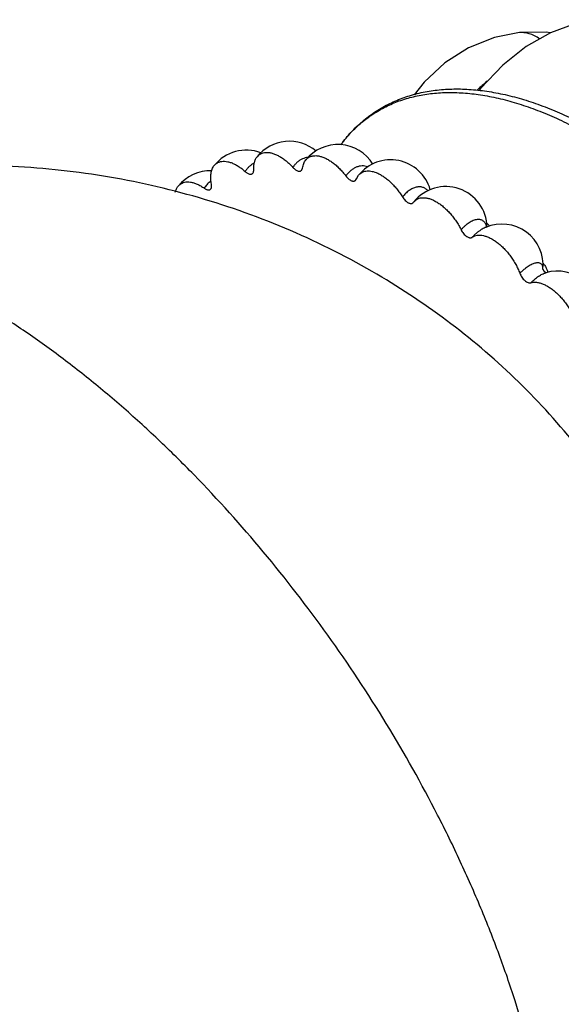
# Model space of a CAD drawing. Units: inches. Extents: x 0 to 40, y 0 to 28.
# Drawn here: x 36.3 to 36.8, y 23.4 to 24.3 of the extents above; entities that cross this region are included whole.
import ezdxf

# ---------------------------------------------------------------- set-up
doc = ezdxf.new("R2010")
doc.units = ezdxf.units.IN
doc.header["$LTSCALE"] = 2.2
doc.header["$MEASUREMENT"] = 0
doc.layers.get('0').update_dxf_attribs({"linetype": 'CONTINUOUS'})

msp = doc.modelspace()

# ---------------------------------------------------------------- linework, layer by layer
at = {"color": 7, "linetype": 'CONTINUOUS'}
for p, q in [((36.7843, 24.31635), (36.78429, 24.31635)), ((36.57307, 24.18312), (36.57367, 24.1849)), ((36.62544, 24.17345), (36.62588, 24.17427)), ((36.62588, 24.17427), (36.62793, 24.17791)), ((36.4529, 24.16727), (36.45453, 24.16892)), ((36.68129, 24.15159), (36.68134, 24.15165)), ((36.68134, 24.15165), (36.68155, 24.15192)), ((36.80826, 24.08449), (36.81002, 24.08351)), ((36.81002, 24.08351), (36.81033, 24.08344))]:
    msp.add_line(p, q, dxfattribs=at)
at = {"color": 9, "linetype": 'CONTINUOUS'}
for p, q in [((36.75243, 24.13137), (36.75548, 24.12844)), ((36.80696, 24.08654), (36.80697, 24.08739))]:
    msp.add_line(p, q, dxfattribs=at)
at = {"color": 7, "linetype": 'CONTINUOUS'}
for points in [[(36.85979, 24.32894), (36.83793, 24.32487), (36.81412, 24.31613), (36.79074, 24.30284), (36.76806, 24.28483), (36.74642, 24.26218), (36.74501, 24.26037)], [(36.7843, 24.31635), (36.75989, 24.31157), (36.73468, 24.30168), (36.71164, 24.28712), (36.69153, 24.26837), (36.68204, 24.25589)], [(36.81425, 24.31618), (36.81013, 24.31685), (36.78429, 24.31635)]]:
    msp.add_lwpolyline(points, dxfattribs=at)
at = {"color": 9, "linetype": 'CONTINUOUS'}
for centre, radius, start, end in [((36.84797, 24.15125), 0.15149, 128.89744, 133.5951), ((36.718, 24.12828), 0.1333, 142.69153, 143.5828), ((36.71707, 24.12899), 0.13213, 142.34798, 142.69032), ((36.49434, 24.15671), 0.0182, 121.46461, 125.48387), ((36.73865, 24.12512), 0.01391, 9.88138, 11.76154), ((36.78451, 24.07416), 0.02904, 22.73129, 28.63211), ((36.78668, 24.07508), 0.02668, 18.71802, 22.70744)]:
    msp.add_arc(centre, radius, start, end, dxfattribs=at)
at = {"color": 7, "linetype": 'CONTINUOUS'}
for centre, radius, start, end in [((36.56081, 24.17084), 0.04, 49.64246, 141.23161), ((36.72419, 24.12443), 0.14059, 142.76595, 143.56238), ((36.51909, 24.16227), 0.04, 69.21672, 141.23277), ((36.60796, 24.16767), 0.04, 31.75768, 141.23183), ((36.65912, 24.15287), 0.04, 15.92968, 141.23208), ((36.48409, 24.14222), 0.04, 87.9823, 141.23144), ((36.71274, 24.12687), 0.04, 1.00032, 141.23131), ((36.76718, 24.09048), 0.04, 113.97492, 120.1726), ((36.76713, 24.09058), 0.03989, 113.0758, 113.97019), ((36.76718, 24.09048), 0.04, 354.28127, 113.08177), ((36.82078, 24.0448), 0.04, 351.10829, 106.20223)]:
    msp.add_arc(centre, radius, start, end, dxfattribs=at)
at = {"color": 9, "linetype": 'CONTINUOUS'}
for points, knots in [([(36.80371, 24.31031), (36.80207, 24.31142), (36.79883, 24.31335), (36.79383, 24.31542), (36.78973, 24.31632), (36.78657, 24.3165), (36.78505, 24.31643), (36.7843, 24.31635)], [0, 0, 0, 0, 0.286192, 0.543955, 0.779165, 0.890853, 1, 1, 1, 1]), ([(36.61246, 24.2097), (36.61539, 24.2135), (36.62162, 24.22072), (36.63208, 24.23035), (36.64353, 24.23861), (36.65591, 24.24547), (36.66917, 24.2509), (36.68325, 24.25488), (36.69809, 24.25741), (36.71364, 24.25846), (36.72982, 24.25804), (36.74659, 24.25616), (36.76386, 24.25283), (36.78159, 24.24806), (36.7997, 24.24187), (36.81813, 24.23429), (36.83679, 24.22533), (36.84914, 24.2186), (36.85533, 24.21503)], [0, 0, 0, 0, 0.054075, 0.107237, 0.16, 0.2129, 0.266467, 0.321201, 0.37755, 0.435908, 0.496593, 0.559863, 0.625896, 0.694815, 0.766691, 0.841554, 0.919366, 1, 1, 1, 1]), ([(36.52681, 24.1896), (36.52591, 24.18919), (36.52417, 24.18823), (36.5218, 24.18636), (36.51971, 24.18409), (36.51851, 24.1824), (36.51795, 24.18151)], [0, 0, 0, 0, 0.24268, 0.489215, 0.741274, 1, 1, 1, 1]), ([(36.57367, 24.1938), (36.57274, 24.1934), (36.57092, 24.19244), (36.56843, 24.19054), (36.56619, 24.1882), (36.56487, 24.18645), (36.56424, 24.18553)], [0, 0, 0, 0, 0.237944, 0.483436, 0.737469, 1, 1, 1, 1]), ([(36.57885, 24.19515), (36.57797, 24.19507), (36.5762, 24.19475), (36.5745, 24.19416), (36.57367, 24.1938)], [0, 0, 0, 0, 0.49513, 1, 1, 1, 1]), ([(36.63678, 24.18599), (36.63593, 24.18632), (36.63416, 24.18682), (36.63137, 24.18702), (36.62853, 24.18665), (36.62569, 24.18574), (36.62291, 24.18431), (36.62026, 24.18238), (36.61783, 24.17998), (36.61636, 24.17817), (36.61565, 24.17723)], [0, 0, 0, 0, 0.110833, 0.222868, 0.338117, 0.458303, 0.584516, 0.716992, 0.855746, 1, 1, 1, 1]), ([(36.48378, 24.17153), (36.48321, 24.17112), (36.48213, 24.17025), (36.48066, 24.16875), (36.47934, 24.16709), (36.47856, 24.1659), (36.47819, 24.16529)], [0, 0, 0, 0, 0.246764, 0.494868, 0.745726, 1, 1, 1, 1]), ([(36.69535, 24.16271), (36.69501, 24.16312), (36.69429, 24.16388), (36.69307, 24.16485), (36.69174, 24.16562), (36.69031, 24.16618), (36.68879, 24.16652), (36.68719, 24.16665), (36.68555, 24.16656), (36.68385, 24.16626), (36.68214, 24.16574), (36.6804, 24.16503), (36.67867, 24.16411), (36.67696, 24.163), (36.67528, 24.1617), (36.67367, 24.16022), (36.6721, 24.15859), (36.67111, 24.15744), (36.67061, 24.15685)], [0, 0, 0, 0, 0.054232, 0.107148, 0.159371, 0.211615, 0.264584, 0.318921, 0.375157, 0.433727, 0.494958, 0.559044, 0.626051, 0.695889, 0.768436, 0.843553, 0.920917, 1, 1, 1, 1]), ([(36.75227, 24.12795), (36.75214, 24.12853), (36.75184, 24.12964), (36.75113, 24.13116), (36.75022, 24.13245), (36.7491, 24.13349), (36.7478, 24.13426), (36.74633, 24.13475), (36.74471, 24.13495), (36.74231, 24.13484), (36.7398, 24.13413), (36.73728, 24.13298), (36.73527, 24.13183), (36.73327, 24.13045), (36.73129, 24.12882), (36.72935, 24.12699), (36.7281, 24.12568), (36.72747, 24.12501)], [0, 0, 0, 0, 0.056479, 0.108863, 0.158185, 0.205671, 0.252766, 0.301025, 0.351847, 0.406289, 0.528312, 0.596642, 0.669667, 0.747031, 0.82834, 0.912984, 1, 1, 1, 1]), ([(36.73836, 24.11773), (36.73903, 24.11849), (36.74041, 24.11993), (36.74257, 24.12191), (36.74478, 24.12363), (36.74631, 24.12462), (36.74707, 24.12506)], [0, 0, 0, 0, 0.265429, 0.522839, 0.768428, 1, 1, 1, 1]), ([(36.80697, 24.08739), (36.80696, 24.08788), (36.80688, 24.0888), (36.80651, 24.09007), (36.80591, 24.09114), (36.80508, 24.09196), (36.80403, 24.09252), (36.8028, 24.09282), (36.8014, 24.09285), (36.79986, 24.09262), (36.79818, 24.09215), (36.79639, 24.09143), (36.7945, 24.09048), (36.79254, 24.08931), (36.79053, 24.08793), (36.78851, 24.08634), (36.78649, 24.08457), (36.78516, 24.08333), (36.78449, 24.08269)], [0, 0, 0, 0, 0.050555, 0.095519, 0.136506, 0.175616, 0.215329, 0.258051, 0.305611, 0.359117, 0.419111, 0.48573, 0.558767, 0.637802, 0.722231, 0.81141, 0.904423, 1, 1, 1, 1]), ([(36.80716, 24.09238), (36.80769, 24.09169), (36.8087, 24.09029), (36.80959, 24.08881), (36.81, 24.08807)], [0, 0, 0, 0, 0.510133, 1, 1, 1, 1]), ([(36.79521, 24.07355), (36.7964, 24.07474), (36.79881, 24.07694), (36.80251, 24.07974), (36.80559, 24.08159), (36.80795, 24.08265), (36.80908, 24.08305), (36.80962, 24.08321)], [0, 0, 0, 0, 0.288443, 0.556769, 0.7957, 0.902443, 1, 1, 1, 1]), ([(36.73772, 22.8944), (36.7444, 22.90069), (36.75709, 22.91435), (36.77367, 22.93741), (36.7879, 22.96312), (36.80402, 23.00164), (36.81463, 23.04427), (36.82028, 23.08969), (36.82208, 23.1265), (36.82134, 23.16503), (36.81806, 23.2051), (36.81226, 23.24652), (36.80397, 23.28909), (36.79322, 23.3326), (36.78008, 23.37686), (36.7646, 23.42163), (36.74686, 23.46671), (36.72694, 23.51188), (36.69745, 23.57224), (36.65581, 23.64642), (36.59925, 23.73187), (36.53692, 23.81258), (36.48073, 23.87508), (36.43385, 23.92138), (36.39829, 23.95371), (36.36225, 23.98378), (36.32589, 24.01143), (36.28939, 24.03653), (36.26465, 24.05175), (36.25229, 24.05889)], [0, 0, 0, 0, 0.019826, 0.040176, 0.061252, 0.083223, 0.130291, 0.155597, 0.182125, 0.20988, 0.238847, 0.268988, 0.300251, 0.332567, 0.365853, 0.400017, 0.434955, 0.470559, 0.50671, 0.580151, 0.654274, 0.728039, 0.800417, 0.835785, 0.870443, 0.904286, 0.937224, 0.969162, 1, 1, 1, 1])]:
    msp.add_open_spline(points, degree=3, knots=knots, dxfattribs=at)
at = {"color": 7, "linetype": 'CONTINUOUS'}
for points, knots in [([(36.61226, 24.2095), (36.61533, 24.21354), (36.62188, 24.22125), (36.63291, 24.23155), (36.64501, 24.24042), (36.6581, 24.2478), (36.67209, 24.25365), (36.6869, 24.25795), (36.70243, 24.26069), (36.71862, 24.26188), (36.73539, 24.26153), (36.75268, 24.25967), (36.77041, 24.25631), (36.78853, 24.25149), (36.80698, 24.24522), (36.8257, 24.23754), (36.84461, 24.22849), (36.8571, 24.22168), (36.86336, 24.21806)], [0, 0, 0, 0, 0.055272, 0.109775, 0.163935, 0.218175, 0.272933, 0.328622, 0.385639, 0.444335, 0.505016, 0.567942, 0.633307, 0.701253, 0.771874, 0.845228, 0.921307, 1, 1, 1, 1]), ([(36.52962, 24.19588), (36.53011, 24.1965), (36.53123, 24.19763), (36.53324, 24.19892), (36.53553, 24.19976), (36.53716, 24.2), (36.538, 24.20005)], [0, 0, 0, 0, 0.246616, 0.490118, 0.738892, 1, 1, 1, 1]), ([(36.538, 24.20005), (36.53898, 24.20011), (36.54103, 24.20003), (36.54419, 24.19938), (36.54748, 24.19821), (36.55086, 24.19655), (36.55429, 24.19441), (36.55771, 24.19184), (36.56106, 24.18887), (36.56319, 24.18668), (36.56424, 24.18553)], [0, 0, 0, 0, 0.095103, 0.198802, 0.311667, 0.43374, 0.564621, 0.7035, 0.84922, 1, 1, 1, 1]), ([(36.4879, 24.18732), (36.48852, 24.18808), (36.48995, 24.18946), (36.4917, 24.19039), (36.49262, 24.19073)], [0, 0, 0, 0, 0.501859, 1, 1, 1, 1]), ([(36.49262, 24.19073), (36.49345, 24.19104), (36.49525, 24.19148), (36.49813, 24.19157), (36.50121, 24.19113), (36.50445, 24.19016), (36.50781, 24.18869), (36.51122, 24.18674), (36.51465, 24.18433), (36.51686, 24.1825), (36.51795, 24.18151)], [0, 0, 0, 0, 0.094347, 0.195461, 0.305245, 0.424824, 0.554609, 0.694369, 0.843352, 1, 1, 1, 1]), ([(36.52629, 24.18323), (36.52625, 24.18449), (36.52629, 24.18692), (36.52687, 24.19036), (36.52794, 24.19338), (36.52901, 24.19512), (36.52962, 24.19588)], [0, 0, 0, 0, 0.284341, 0.54434, 0.781326, 1, 1, 1, 1]), ([(36.57367, 24.1849), (36.57378, 24.18566), (36.57406, 24.18714), (36.57473, 24.18922), (36.57561, 24.19109), (36.57636, 24.19221), (36.57677, 24.19272)], [0, 0, 0, 0, 0.272171, 0.528375, 0.770115, 1, 1, 1, 1]), ([(36.57677, 24.19272), (36.57712, 24.19314), (36.57786, 24.19395), (36.57914, 24.19497), (36.58055, 24.19578), (36.5821, 24.19638), (36.58376, 24.19677), (36.58618, 24.197), (36.58806, 24.19684), (36.58931, 24.19661)], [0, 0, 0, 0, 0.119225, 0.236495, 0.353753, 0.472936, 0.595859, 0.724081, 1, 1, 1, 1]), ([(36.58931, 24.19661), (36.59039, 24.19641), (36.59262, 24.19581), (36.59596, 24.19445), (36.59936, 24.19259), (36.60279, 24.19028), (36.60619, 24.18755), (36.60951, 24.18443), (36.61269, 24.18098), (36.61469, 24.17851), (36.61565, 24.17723)], [0, 0, 0, 0, 0.099077, 0.206902, 0.323147, 0.447194, 0.578176, 0.714962, 0.856188, 1, 1, 1, 1]), ([(36.64111, 24.08449), (36.61381, 24.10025), (36.55712, 24.12833), (36.46758, 24.15961), (36.37484, 24.17981), (36.28031, 24.18877), (36.18535, 24.18645), (36.09129, 24.17295), (35.99947, 24.14849), (35.94054, 24.12512), (35.9119, 24.11176)], [0, 0, 0, 0, 0.124789, 0.249647, 0.374582, 0.499587, 0.624651, 0.749739, 0.87488, 1, 1, 1, 1]), ([(36.4852, 24.1693), (36.48486, 24.17111), (36.48444, 24.17458), (36.48462, 24.17884), (36.48523, 24.18189), (36.4859, 24.18391), (36.48677, 24.18573), (36.48751, 24.18682), (36.4879, 24.18732)], [0, 0, 0, 0, 0.294121, 0.55766, 0.677955, 0.791128, 0.898058, 1, 1, 1, 1]), ([(36.51795, 24.18151), (36.51833, 24.18118), (36.51908, 24.18056), (36.52026, 24.17978), (36.52142, 24.17922), (36.52253, 24.17889), (36.52357, 24.17883), (36.52435, 24.17902), (36.52488, 24.17931), (36.52534, 24.17969), (36.52561, 24.18006), (36.52576, 24.18033)], [0, 0, 0, 0, 0.166141, 0.321755, 0.463806, 0.590555, 0.702347, 0.803016, 0.851385, 0.899706, 1, 1, 1, 1]), ([(36.52576, 24.18033), (36.52597, 24.18073), (36.52627, 24.1817), (36.52632, 24.1827), (36.52629, 24.18323)], [0, 0, 0, 0, 0.463737, 1, 1, 1, 1]), ([(36.56424, 24.18553), (36.56463, 24.1851), (36.56544, 24.18429), (36.56673, 24.18324), (36.56803, 24.18243), (36.56929, 24.1819), (36.57049, 24.18169), (36.57157, 24.18182), (36.57247, 24.18232), (36.5729, 24.18283), (36.57308, 24.18311)], [0, 0, 0, 0, 0.167186, 0.325713, 0.471381, 0.601136, 0.7142, 0.813385, 0.905573, 1, 1, 1, 1]), ([(36.62793, 24.17791), (36.62837, 24.17846), (36.62934, 24.17946), (36.63105, 24.18066), (36.63298, 24.18152), (36.63511, 24.18202), (36.6374, 24.18217), (36.63984, 24.18196), (36.6424, 24.18141), (36.6441, 24.18084), (36.64497, 24.1805)], [0, 0, 0, 0, 0.113111, 0.224431, 0.33697, 0.453598, 0.576737, 0.708253, 0.849241, 1, 1, 1, 1]), ([(36.64497, 24.1805), (36.64612, 24.18005), (36.64845, 24.17897), (36.65188, 24.17693), (36.6553, 24.17445), (36.65867, 24.17156), (36.66194, 24.1683), (36.66506, 24.16473), (36.66798, 24.16091), (36.66977, 24.15822), (36.67061, 24.15685)], [0, 0, 0, 0, 0.104589, 0.217127, 0.336718, 0.462356, 0.592904, 0.727063, 0.863374, 1, 1, 1, 1]), ([(36.45453, 24.16892), (36.45518, 24.16946), (36.45665, 24.17039), (36.45917, 24.17125), (36.46196, 24.17156), (36.46497, 24.17133), (36.46815, 24.17056), (36.47147, 24.16929), (36.47487, 24.16752), (36.47708, 24.16608), (36.47819, 24.16529)], [0, 0, 0, 0, 0.099179, 0.201011, 0.308896, 0.425513, 0.552582, 0.69087, 0.840366, 1, 1, 1, 1]), ([(36.61565, 24.17723), (36.61605, 24.1767), (36.61688, 24.17569), (36.61825, 24.17435), (36.61967, 24.17328), (36.62089, 24.17263), (36.62183, 24.17232), (36.62249, 24.17219), (36.62311, 24.17216), (36.62369, 24.17223), (36.62422, 24.1724), (36.6247, 24.17266), (36.62511, 24.17301), (36.62534, 24.17329), (36.62545, 24.17344)], [0, 0, 0, 0, 0.165668, 0.325315, 0.473627, 0.606225, 0.665988, 0.721352, 0.77258, 0.820382, 0.865845, 0.910151, 0.954507, 1, 1, 1, 1]), ([(36.45017, 24.16146), (36.45044, 24.16255), (36.45112, 24.16461), (36.45225, 24.16647), (36.4529, 24.16727)], [0, 0, 0, 0, 0.521291, 1, 1, 1, 1]), ([(36.47819, 24.16529), (36.47853, 24.16505), (36.47921, 24.16461), (36.48025, 24.16409), (36.48126, 24.16375), (36.48222, 24.16359), (36.4831, 24.16366), (36.48387, 24.16395), (36.4845, 24.16447), (36.4848, 24.16493), (36.48492, 24.16517)], [0, 0, 0, 0, 0.162653, 0.313815, 0.451696, 0.575764, 0.687405, 0.790889, 0.892777, 1, 1, 1, 1]), ([(36.48492, 24.16517), (36.48519, 24.16574), (36.48539, 24.16675), (36.48537, 24.16815), (36.48527, 24.16891), (36.4852, 24.1693)], [0, 0, 0, 0, 0.452108, 0.715143, 1, 1, 1, 1]), ([(36.67061, 24.15685), (36.671, 24.15622), (36.67184, 24.15502), (36.67325, 24.1534), (36.67476, 24.15205), (36.6761, 24.15119), (36.67716, 24.15074), (36.6781, 24.15046), (36.67903, 24.15039), (36.67987, 24.15057), (36.68042, 24.15081), (36.6809, 24.15115), (36.68117, 24.15144), (36.68129, 24.15159)], [0, 0, 0, 0, 0.162407, 0.32207, 0.472598, 0.608324, 0.66955, 0.725986, 0.82553, 0.870617, 0.913913, 0.956667, 1, 1, 1, 1]), ([(36.68155, 24.15192), (36.68208, 24.15258), (36.68328, 24.15378), (36.68546, 24.15511), (36.68796, 24.15592), (36.69071, 24.1562), (36.69368, 24.15596), (36.69681, 24.15521), (36.70007, 24.15395), (36.70222, 24.15284), (36.70331, 24.15222)], [0, 0, 0, 0, 0.106669, 0.212236, 0.320629, 0.43551, 0.559666, 0.694826, 0.841757, 1, 1, 1, 1]), ([(36.70331, 24.15222), (36.70448, 24.15154), (36.70684, 24.15001), (36.71025, 24.14736), (36.71359, 24.14432), (36.71681, 24.14094), (36.71985, 24.13726), (36.72268, 24.13335), (36.72524, 24.12926), (36.72677, 24.12644), (36.72747, 24.12501)], [0, 0, 0, 0, 0.11078, 0.228208, 0.351026, 0.477995, 0.607824, 0.739134, 0.870447, 1, 1, 1, 1]), ([(36.72747, 24.12501), (36.7278, 24.12435), (36.72853, 24.12306), (36.72982, 24.12128), (36.73127, 24.11971), (36.73282, 24.11845), (36.73417, 24.1177), (36.73522, 24.11735), (36.73594, 24.1172), (36.73663, 24.11717), (36.73727, 24.11725), (36.73785, 24.11743), (36.7382, 24.11762), (36.73836, 24.11773)], [0, 0, 0, 0, 0.153074, 0.307619, 0.457469, 0.596622, 0.720213, 0.775388, 0.826336, 0.87349, 0.917531, 0.959375, 1, 1, 1, 1]), ([(36.73836, 24.11773), (36.73906, 24.11821), (36.74062, 24.11902), (36.74325, 24.11968), (36.74612, 24.11979), (36.7492, 24.11936), (36.75244, 24.11841), (36.75579, 24.11696), (36.7592, 24.11502), (36.76143, 24.11347), (36.76254, 24.11262)], [0, 0, 0, 0, 0.097251, 0.198452, 0.306638, 0.424052, 0.552018, 0.690994, 0.840731, 1, 1, 1, 1]), ([(36.76254, 24.11262), (36.76371, 24.11173), (36.76602, 24.10982), (36.76932, 24.10664), (36.77247, 24.10313), (36.77544, 24.09935), (36.77816, 24.09537), (36.78061, 24.09123), (36.78274, 24.08701), (36.78395, 24.08413), (36.78449, 24.08269)], [0, 0, 0, 0, 0.117292, 0.239652, 0.365579, 0.493696, 0.622632, 0.750989, 0.877325, 1, 1, 1, 1]), ([(36.73772, 22.8944), (36.75876, 22.91424), (36.78877, 22.94573), (36.8252, 22.9907), (36.85916, 23.03756), (36.8968, 23.09946), (36.92754, 23.16506), (36.94775, 23.21927), (36.96497, 23.27447), (36.9808, 23.3451), (36.99032, 23.43137), (36.99015, 23.51813), (36.98009, 23.60427), (36.96, 23.68865), (36.92978, 23.77005), (36.88945, 23.84707), (36.83942, 23.91822), (36.78063, 23.98223), (36.71439, 24.03829), (36.66607, 24.07007), (36.64111, 24.08449)], [0, 0, 0, 0, 0.062568, 0.093881, 0.125182, 0.187744, 0.250308, 0.281596, 0.312876, 0.375386, 0.437861, 0.500299, 0.562702, 0.625095, 0.687537, 0.750088, 0.81269, 0.875207, 0.93762, 1, 1, 1, 1]), ([(36.80691, 24.08656), (36.80691, 24.08657), (36.80692, 24.0865), (36.80693, 24.08647), (36.80695, 24.08638), (36.80698, 24.08629), (36.80703, 24.08617), (36.80708, 24.08604), (36.80719, 24.08583), (36.80735, 24.08554), (36.8076, 24.08518), (36.8079, 24.08482), (36.80813, 24.08459), (36.80826, 24.08449)], [0, 0, 0, 0, 0.014341, 0.036362, 0.06776, 0.108222, 0.1575, 0.215418, 0.281764, 0.436167, 0.612547, 0.802887, 1, 1, 1, 1]), ([(36.80692, 24.0865), (36.80692, 24.08651), (36.80692, 24.08653), (36.80692, 24.08655), (36.80691, 24.08656)], [0, 0, 0, 0, 0.391449, 1, 1, 1, 1]), ([(36.78449, 24.08269), (36.78474, 24.08202), (36.78534, 24.08069), (36.78646, 24.0788), (36.7878, 24.07706), (36.78929, 24.07557), (36.79085, 24.07443), (36.7924, 24.07368), (36.79387, 24.07336), (36.7948, 24.07344), (36.79521, 24.07355)], [0, 0, 0, 0, 0.141706, 0.288709, 0.435425, 0.575983, 0.704821, 0.818056, 0.915494, 1, 1, 1, 1]), ([(36.79521, 24.07355), (36.79609, 24.0738), (36.79796, 24.0741), (36.80092, 24.074), (36.80407, 24.07337), (36.80736, 24.07221), (36.81074, 24.07056), (36.81417, 24.06844), (36.81758, 24.06588), (36.81978, 24.06395), (36.82086, 24.06292)], [0, 0, 0, 0, 0.094105, 0.195662, 0.306187, 0.426473, 0.556676, 0.696379, 0.844699, 1, 1, 1, 1]), ([(36.82086, 24.06292), (36.82199, 24.06185), (36.82419, 24.0596), (36.82727, 24.05599), (36.83015, 24.05212), (36.83277, 24.04807), (36.8351, 24.04389), (36.8371, 24.03965), (36.83873, 24.03542), (36.83959, 24.03257), (36.83994, 24.03117)], [0, 0, 0, 0, 0.124011, 0.251324, 0.380268, 0.509391, 0.637294, 0.762618, 0.884007, 1, 1, 1, 1])]:
    msp.add_open_spline(points, degree=3, knots=knots, dxfattribs=at)

doc.saveas('drawing.dxf')
